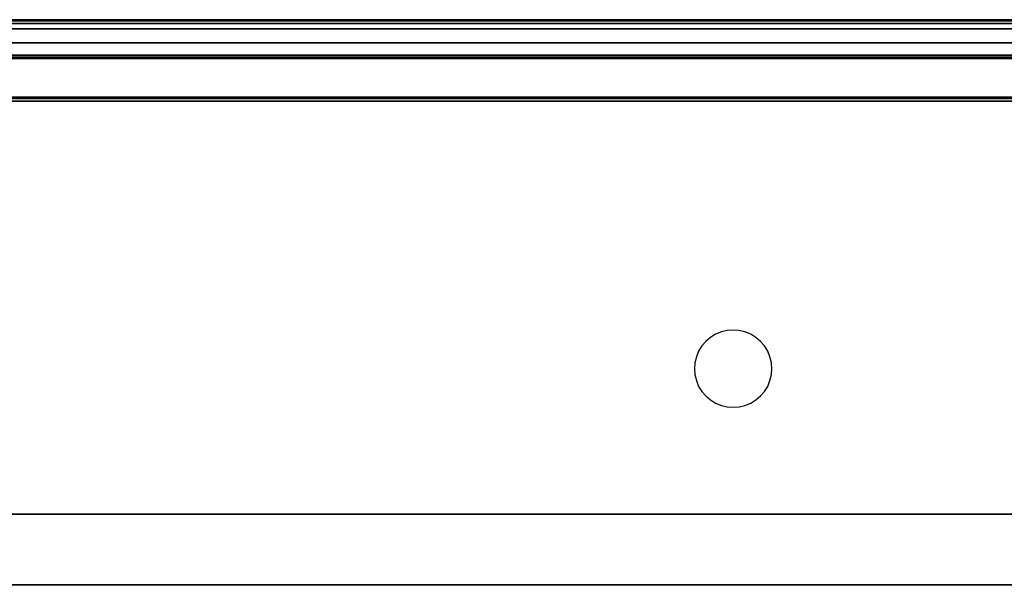
# Model space of a CAD drawing. Units: millimetres. Extents: x 1251 to 4331, y 2469 to 4183.
# Drawn here: x 2944 to 2995, y 4118 to 4148 of the extents above; entities that cross this region are included whole.
import ezdxf

# ---------------------------------------------------------------- set-up
doc = ezdxf.new("R2010")
doc.units = ezdxf.units.MM

msp = doc.modelspace()

# ---------------------------------------------------------------- linework, layer by layer
at = {"color": 7, "flags": 128}
for points in [[(2895.947, 4147.601), (3145.078, 4147.601), (3152.866, 4147.601), (2888.159, 4147.601), (2895.947, 4147.601)], [(2888.159, 4147.601), (3152.866, 4147.601), (3145.078, 4147.601), (2895.947, 4147.601), (2888.159, 4147.601)], [(3144.181, 4147.605), (2896.846, 4147.605)], [(3144.181, 4147.548), (2896.846, 4147.548)], [(3144.181, 4143.605), (3144.181, 4147.409), (2896.846, 4147.409), (2896.846, 4143.605), (3144.181, 4143.605)], [(2896.846, 4143.605), (2896.846, 4147.409), (3144.181, 4147.409), (3144.181, 4143.605), (2896.846, 4143.605)], [(2883.883, 4145.603), (3157.142, 4145.603), (3147.382, 4145.603), (2893.644, 4145.603), (2883.883, 4145.603)], [(2893.644, 4145.603), (3147.382, 4145.603), (3157.142, 4145.603), (2883.883, 4145.603), (2893.644, 4145.603)], [(2901.445, 4143.605), (3139.581, 4143.605), (3144.875, 4143.605), (2896.151, 4143.605), (2901.445, 4143.605)], [(2896.151, 4143.605), (3144.875, 4143.605), (3139.581, 4143.605), (2901.445, 4143.605), (2896.151, 4143.605)], [(2980.557, 4131.602), (2980.253, 4131.583), (2979.95, 4131.507), (2979.646, 4131.394), (2979.381, 4131.223), (2979.153, 4131.014), (2978.945, 4130.787), (2978.774, 4130.521), (2978.66, 4130.218), (2978.584, 4129.914), (2978.565, 4129.611), (2978.584, 4129.307), (2978.66, 4129.004), (2978.774, 4128.7), (2978.945, 4128.435), (2979.153, 4128.207), (2979.381, 4127.999), (2979.646, 4127.828), (2979.95, 4127.714), (2980.253, 4127.638), (2980.557, 4127.619), (2980.86, 4127.638), (2981.164, 4127.714), (2981.467, 4127.828), (2981.733, 4127.999), (2981.96, 4128.207), (2982.169, 4128.435), (2982.34, 4128.7), (2982.453, 4129.004), (2982.529, 4129.307), (2982.548, 4129.611), (2982.529, 4129.914), (2982.453, 4130.218), (2982.34, 4130.521), (2982.169, 4130.787), (2981.96, 4131.014), (2981.733, 4131.223), (2981.467, 4131.394), (2981.164, 4131.507), (2980.86, 4131.583), (2980.557, 4131.602)], [(2980.557, 4131.602), (2980.253, 4131.583), (2979.95, 4131.507), (2979.646, 4131.394), (2979.381, 4131.223), (2979.153, 4131.014), (2978.945, 4130.787), (2978.774, 4130.521), (2978.66, 4130.218), (2978.584, 4129.914), (2978.565, 4129.611), (2978.584, 4129.307), (2978.66, 4129.004), (2978.774, 4128.7), (2978.945, 4128.435), (2979.153, 4128.207), (2979.381, 4127.999), (2979.646, 4127.828), (2979.95, 4127.714), (2980.253, 4127.638), (2980.557, 4127.619), (2980.86, 4127.638), (2981.164, 4127.714), (2981.467, 4127.828), (2981.733, 4127.999), (2981.96, 4128.207), (2982.169, 4128.435), (2982.34, 4128.7), (2982.453, 4129.004), (2982.529, 4129.307), (2982.548, 4129.611), (2982.529, 4129.914), (2982.453, 4130.218), (2982.34, 4130.521), (2982.169, 4130.787), (2981.96, 4131.014), (2981.733, 4131.223), (2981.467, 4131.394), (2981.164, 4131.507), (2980.86, 4131.583), (2980.557, 4131.602)], [(2980.557, 4127.619), (2980.86, 4127.638), (2981.164, 4127.714), (2981.467, 4127.828), (2981.733, 4127.999), (2981.96, 4128.207), (2982.169, 4128.435), (2982.34, 4128.7), (2982.453, 4129.004), (2982.529, 4129.307), (2982.548, 4129.611), (2982.529, 4129.914), (2982.453, 4130.218), (2982.34, 4130.521), (2982.169, 4130.787), (2981.96, 4131.014), (2981.733, 4131.223), (2981.467, 4131.394), (2981.164, 4131.507), (2980.86, 4131.583), (2980.557, 4131.602), (2980.253, 4131.583), (2979.95, 4131.507), (2979.646, 4131.394), (2979.381, 4131.223), (2979.153, 4131.014), (2978.945, 4130.787), (2978.774, 4130.521), (2978.66, 4130.218), (2978.584, 4129.914), (2978.565, 4129.611), (2978.584, 4129.307), (2978.66, 4129.004), (2978.774, 4128.7), (2978.945, 4128.435), (2979.153, 4128.207), (2979.381, 4127.999), (2979.646, 4127.828), (2979.95, 4127.714), (2980.253, 4127.638), (2980.557, 4127.619)], [(2980.557, 4127.619), (2980.86, 4127.638), (2981.164, 4127.714), (2981.467, 4127.828), (2981.733, 4127.999), (2981.96, 4128.207), (2982.169, 4128.435), (2982.34, 4128.7), (2982.453, 4129.004), (2982.529, 4129.307), (2982.548, 4129.611), (2982.529, 4129.914), (2982.453, 4130.218), (2982.34, 4130.521), (2982.169, 4130.787), (2981.96, 4131.014), (2981.733, 4131.223), (2981.467, 4131.394), (2981.164, 4131.507), (2980.86, 4131.583), (2980.557, 4131.602), (2980.253, 4131.583), (2979.95, 4131.507), (2979.646, 4131.394), (2979.381, 4131.223), (2979.153, 4131.014), (2978.945, 4130.787), (2978.774, 4130.521), (2978.66, 4130.218), (2978.584, 4129.914), (2978.565, 4129.611), (2978.584, 4129.307), (2978.66, 4129.004), (2978.774, 4128.7), (2978.945, 4128.435), (2979.153, 4128.207), (2979.381, 4127.999), (2979.646, 4127.828), (2979.95, 4127.714), (2980.253, 4127.638), (2980.557, 4127.619)]]:
    msp.add_lwpolyline(points, close=True, dxfattribs=at)
for points in [[(2896.087, 4147.55), (3144.938, 4147.55)], [(3144.938, 4147.55), (2896.087, 4147.55)], [(3144.875, 4143.605), (3144.875, 4147.41), (2896.151, 4147.41), (2896.151, 4143.605)], [(2896.151, 4143.605), (2896.151, 4147.41), (3144.875, 4147.41), (3144.875, 4143.605)], [(2885.805, 4147.13), (3155.221, 4147.13)], [(3155.221, 4147.13), (2885.805, 4147.13)], [(3157.206, 4145.781), (2883.82, 4145.781)], [(2883.82, 4145.781), (3157.206, 4145.781)], [(2883.794, 4145.666), (3157.231, 4145.666)], [(3157.231, 4145.666), (2883.794, 4145.666)], [(3147.382, 4145.603), (3147.382, 4122.111), (2893.644, 4122.111), (2893.644, 4145.603)], [(2893.644, 4145.603), (2893.644, 4122.111), (3147.382, 4122.111), (3147.382, 4145.603)], [(3017.01, 4145.599), (2893.652, 4145.599), (2893.652, 4035.613), (3017.048, 4035.613), (2893.652, 4035.613), (2893.652, 4145.599), (3017.01, 4145.599)], [(2893.652, 4009.61), (2893.652, 4145.599), (3017.01, 4145.599), (3017.01, 4036.106)], [(3147.367, 4009.61), (2893.652, 4009.61), (2893.652, 4145.599), (3017.01, 4145.599), (3017.01, 4036.106)], [(2893.644, 4122.111), (2901.636, 4122.111), (2901.636, 4143.401), (3139.39, 4143.401), (3139.39, 4122.111)], [(2901.585, 4143.541), (3139.441, 4143.541)], [(3139.441, 4143.541), (2901.585, 4143.541)], [(3139.39, 4122.111), (3139.39, 4143.401), (2901.636, 4143.401), (2901.636, 4122.111)], [(3147.382, 4122.111), (3139.39, 4122.111), (2901.636, 4122.111), (2893.644, 4122.111)], [(2901.636, 4122.111), (3139.39, 4122.111), (3147.382, 4122.111)]]:
    msp.add_lwpolyline(points, dxfattribs=at)
at = {"flags": 128}
for points in [[(3961.791, 4146.407), (2763.111, 4146.407), (3961.791, 4146.407), (3961.791, 4118.458)], [(2763.111, 4146.407), (3961.791, 4146.407), (2763.111, 4146.407), (2763.111, 4118.458)], [(2763.111, 4146.407), (3961.791, 4146.407), (2763.111, 4146.407), (2763.111, 4118.458)], [(3961.791, 4118.458), (2763.111, 4118.458)], [(2763.111, 4118.458), (3961.791, 4118.458)], [(2763.111, 4118.458), (3961.791, 4118.458)]]:
    msp.add_lwpolyline(points, close=True, dxfattribs=at)

doc.saveas('drawing.dxf')
